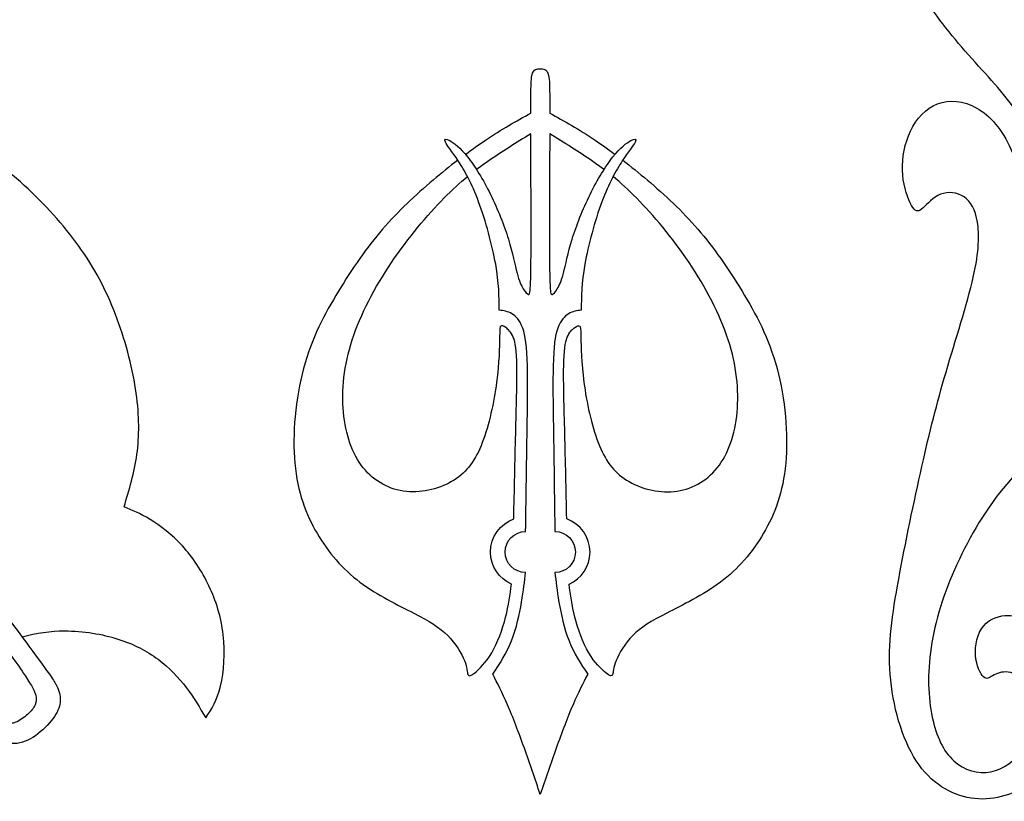
# Model space of a CAD drawing. Units: millimetres. Extents: x -116 to 122, y -132 to 107.
# Drawn here: x 32 to 75, y -92 to -58 of the extents above; entities that cross this region are included whole.
import ezdxf

# ---------------------------------------------------------------- set-up
doc = ezdxf.new("R2010")
doc.units = ezdxf.units.MM
doc.header["$MEASUREMENT"] = 0
doc.layers.add('Default', color=18, linetype='Continuous')

msp = doc.modelspace()

# ---------------------------------------------------------------- linework, layer by layer
at = {"layer": 'Default', "color": 5, "linetype": 'Continuous'}
for points, knots in [([(81.202, -65.046), (81.792, -63.842), (82.461, -62.428), (83.236, -58.677), (83.401, -56.339), (82.889, -52.803), (82.065, -50.854), (81.094, -49.732), (80.123, -48.611), (78.785, -47.941), (76.278, -47.404), (75.109, -47.536), (74.218, -47.909), (73.328, -48.281), (72.715, -48.894), (72.333, -49.624), (71.952, -50.354), (71.801, -51.203), (71.909, -51.961), (72.018, -52.72), (72.385, -53.389), (72.894, -53.83), (73.403, -54.271), (74.054, -54.483), (74.718, -54.462), (75.382, -54.44), (76.061, -54.186), (76.48, -53.748), (76.9, -53.309), (77.06, -52.687), (76.992, -52.129), (76.923, -51.57), (76.626, -51.075), (76.205, -50.861), (75.783, -50.646), (75.236, -50.713), (74.857, -50.924), (74.477, -51.136), (74.265, -51.495), (74.221, -51.818), (74.176, -52.14), (74.299, -52.428), (74.44, -52.635), (74.581, -52.843), (74.742, -52.97), (74.775, -53.095), (74.807, -53.22), (74.713, -53.342), (74.466, -53.366), (74.218, -53.389), (73.818, -53.314), (73.483, -53.071), (73.149, -52.829), (72.88, -52.418), (72.809, -51.903), (72.738, -51.387), (72.866, -50.764), (73.104, -50.227), (73.342, -49.69), (73.691, -49.237), (74.202, -48.926), (74.713, -48.615), (75.387, -48.446), (76.087, -48.462), (76.787, -48.479), (77.513, -48.681), (78.269, -49.202), (79.025, -49.723), (79.812, -50.562), (80.404, -51.582), (80.995, -52.602), (81.391, -53.804), (81.596, -55.14), (81.801, -56.476), (81.815, -57.947), (81.686, -59.231), (81.556, -60.515), (81.282, -61.613), (80.993, -62.53), (80.703, -63.446), (80.396, -64.181), (79.998, -65.091), (79.6, -66), (79.11, -67.084), (78.771, -67.751), (78.431, -68.418), (78.243, -68.668), (78.151, -68.696), (78.059, -68.724), (78.064, -68.531), (78.356, -67.796), (78.648, -67.061), (79.228, -65.784), (79.659, -64.525), (80.09, -63.267), (80.373, -62.028), (80.562, -60.762), (80.75, -59.497), (80.844, -58.206), (80.705, -57.037), (80.566, -55.868), (80.194, -54.822), (79.822, -54.018), (79.449, -53.215), (79.077, -52.654), (78.844, -52.362), (78.611, -52.07), (78.516, -52.046), (78.455, -52.107), (78.394, -52.169), (78.365, -52.315), (78.332, -52.56), (78.299, -52.805), (78.262, -53.149), (78.135, -53.526), (78.007, -53.903), (77.79, -54.313), (77.56, -54.596), (77.329, -54.878), (77.084, -55.034), (76.996, -55.211), (76.909, -55.387), (76.98, -55.585), (77.152, -55.861), (77.324, -56.137), (77.597, -56.49), (77.868, -57.143), (78.139, -57.796), (78.408, -58.748), (78.528, -59.853), (78.648, -60.958), (78.62, -62.216), (78.505, -63.312), (78.389, -64.407), (78.186, -65.341), (78, -66.095), (77.814, -66.849), (77.644, -67.424), (77.463, -67.926), (77.281, -68.427), (77.088, -68.856), (76.902, -69.094), (76.716, -69.332), (76.537, -69.38), (76.537, -69.198), (76.537, -69.017), (76.716, -68.607), (76.919, -67.999), (77.121, -67.391), (77.348, -66.585), (77.496, -65.614), (77.644, -64.643), (77.715, -63.507), (77.647, -62.464), (77.579, -61.42), (77.371, -60.468), (77.119, -59.648), (76.867, -58.828), (76.57, -58.14), (76.28, -57.539), (75.99, -56.938), (75.708, -56.424), (75.491, -56.17), (75.274, -55.915), (75.123, -55.92), (74.765, -55.901), (74.407, -55.883), (73.841, -55.84), (73.325, -55.588), (72.809, -55.336), (72.343, -54.874), (71.987, -54.325), (71.631, -53.776), (71.386, -53.139), (71.287, -52.397), (71.188, -51.655), (71.235, -50.807), (71.395, -50.095), (71.556, -49.384), (71.829, -48.809), (72.119, -48.368), (72.409, -47.927), (72.715, -47.621), (72.741, -47.482), (72.767, -47.343), (72.512, -47.371), (72.156, -47.607), (71.801, -47.842), (71.343, -48.286), (71.004, -48.929), (70.665, -49.572), (70.443, -50.416), (70.342, -51.226), (70.241, -52.037), (70.26, -52.814), (70.417, -53.615), (70.575, -54.416), (70.872, -55.241), (71.372, -56.12), (71.871, -56.999), (72.574, -57.932), (73.339, -58.818), (74.105, -59.704), (74.935, -60.543), (75.491, -61.309), (76.047, -62.075), (76.33, -62.768), (76.476, -63.474), (76.622, -64.181), (76.631, -64.902), (76.58, -65.548), (76.528, -66.194), (76.414, -66.764), (76.292, -67.141), (76.169, -67.518), (76.037, -67.702), (75.986, -67.711), (75.934, -67.721), (75.962, -67.556), (76.016, -67.139), (76.07, -66.722), (76.151, -66.052), (76.035, -65.218), (75.92, -64.384), (75.609, -63.385), (75.161, -62.655), (74.713, -61.924), (74.129, -61.462), (73.545, -61.271), (72.96, -61.08), (72.376, -61.161), (71.916, -61.469), (71.457, -61.778), (71.122, -62.315), (70.936, -62.883), (70.75, -63.451), (70.712, -64.049), (70.787, -64.579), (70.863, -65.11), (71.051, -65.572), (71.202, -65.786), (71.353, -66), (71.466, -65.967), (71.647, -65.803), (71.829, -65.637), (72.079, -65.341), (72.406, -65.213), (72.734, -65.086), (73.139, -65.129), (73.436, -65.329), (73.733, -65.529), (73.921, -65.887), (74.011, -66.422), (74.1, -66.957), (74.091, -67.669), (73.83, -68.819), (73.568, -69.968), (73.054, -71.557), (72.647, -72.947), (72.239, -74.337), (71.937, -75.53), (71.596, -77.047), (71.254, -78.564), (70.872, -80.407), (70.587, -81.953), (70.302, -83.499), (70.114, -84.748), (70.217, -86.091), (70.321, -87.434), (70.717, -88.871), (71.35, -89.847), (71.984, -90.822), (72.856, -91.336), (73.737, -91.472), (74.619, -91.609), (75.51, -91.369), (76.266, -90.843), (77.022, -90.318), (77.645, -89.507), (78.104, -88.65), (78.563, -87.792), (78.86, -86.887), (79.013, -86.171), (79.167, -85.454), (79.176, -84.926), (79.232, -84.637), (79.289, -84.347), (79.393, -84.295), (79.555, -84.325), (79.718, -84.356), (79.94, -84.47), (80.069, -84.646), (80.199, -84.823), (80.236, -85.063), (80.3, -85.169), (80.364, -85.275), (80.453, -85.247), (80.587, -85.054), (80.722, -84.861), (80.901, -84.502), (80.972, -84.064), (81.042, -83.626), (81.005, -83.107), (80.844, -82.721), (80.684, -82.335), (80.401, -82.08), (80.149, -81.974), (79.897, -81.868), (79.676, -81.91), (79.515, -81.962), (79.355, -82.014), (79.256, -82.075), (79.183, -82.028), (79.11, -81.981), (79.063, -81.826), (79.046, -81.527), (79.03, -81.227), (79.044, -80.784), (79.178, -80.412), (79.313, -80.04), (79.567, -79.738), (79.841, -79.627), (80.114, -79.516), (80.406, -79.597), (80.597, -79.745), (80.788, -79.893), (80.877, -80.11), (80.955, -80.193), (81.033, -80.275), (81.099, -80.223), (81.13, -80.058), (81.16, -79.893), (81.155, -79.615), (80.96, -79.278), (80.764, -78.941), (80.378, -78.546), (79.85, -78.376), (79.322, -78.206), (78.653, -78.263), (78.045, -78.574), (77.437, -78.885), (76.89, -79.451), (76.537, -80.098), (76.184, -80.746), (76.023, -81.477), (76, -82.078), (75.976, -82.679), (76.089, -83.15), (76.136, -83.416), (76.184, -83.682), (76.165, -83.744), (76.038, -83.706), (75.91, -83.668), (75.674, -83.531), (75.337, -83.527), (75.001, -83.522), (74.562, -83.649), (74.287, -83.977), (74.011, -84.304), (73.898, -84.832), (73.931, -85.273), (73.964, -85.713), (74.143, -86.067), (74.279, -86.199), (74.416, -86.331), (74.511, -86.241), (74.673, -86.147), (74.836, -86.053), (75.067, -85.954), (75.354, -85.992), (75.641, -86.029), (75.986, -86.204), (76.193, -86.479), (76.4, -86.755), (76.471, -87.132), (76.447, -87.643), (76.424, -88.155), (76.306, -88.801), (75.988, -89.317), (75.67, -89.832), (75.151, -90.219), (74.593, -90.325), (74.035, -90.431), (73.436, -90.257), (72.984, -89.847), (72.531, -89.437), (72.225, -88.791), (72.048, -87.948), (71.872, -87.104), (71.824, -86.062), (71.994, -84.924), (72.164, -83.786), (72.55, -82.551), (73.118, -81.31), (73.686, -80.068), (74.435, -78.819), (75.286, -77.813), (76.136, -76.807), (77.089, -76.043), (77.859, -75.638), (78.629, -75.233), (79.219, -75.185), (79.619, -75.266), (80.02, -75.346), (80.232, -75.553), (80.333, -75.793), (80.434, -76.034), (80.425, -76.307), (80.456, -76.455), (80.486, -76.604), (80.557, -76.628), (80.755, -76.472), (80.953, -76.317), (81.278, -75.982), (81.537, -75.548), (81.796, -75.115), (81.989, -74.582), (82.011, -73.932), (82.032, -73.282), (81.881, -72.513), (81.544, -71.988), (81.207, -71.462), (80.684, -71.18), (80.126, -71.111), (79.567, -71.043), (78.973, -71.189), (78.467, -71.444), (77.96, -71.698), (77.541, -72.061), (77.192, -72.407), (76.843, -72.754), (76.565, -73.084), (76.393, -73.201), (76.221, -73.319), (76.155, -73.225), (76.268, -72.893), (76.381, -72.561), (76.674, -71.99), (77.258, -71.175), (77.842, -70.36), (78.719, -69.299), (79.412, -68.272), (80.104, -67.245), (80.613, -66.25), (81.202, -65.046)], [0, 0, 0, 0, 0.006667, 0.006667, 0.013333, 0.013333, 0.02, 0.02, 0.02, 0.026667, 0.026667, 0.033333, 0.033333, 0.033333, 0.04, 0.04, 0.04, 0.046667, 0.046667, 0.046667, 0.053333, 0.053333, 0.053333, 0.06, 0.06, 0.06, 0.066667, 0.066667, 0.066667, 0.073333, 0.073333, 0.073333, 0.08, 0.08, 0.08, 0.086667, 0.086667, 0.086667, 0.093333, 0.093333, 0.093333, 0.1, 0.1, 0.1, 0.106667, 0.106667, 0.106667, 0.113333, 0.113333, 0.113333, 0.12, 0.12, 0.12, 0.126667, 0.126667, 0.126667, 0.133333, 0.133333, 0.133333, 0.14, 0.14, 0.14, 0.146667, 0.146667, 0.146667, 0.153333, 0.153333, 0.153333, 0.16, 0.16, 0.16, 0.166667, 0.166667, 0.166667, 0.173333, 0.173333, 0.173333, 0.18, 0.18, 0.18, 0.186667, 0.186667, 0.186667, 0.193333, 0.193333, 0.193333, 0.2, 0.2, 0.2, 0.206667, 0.206667, 0.206667, 0.213333, 0.213333, 0.213333, 0.22, 0.22, 0.22, 0.226667, 0.226667, 0.226667, 0.233333, 0.233333, 0.233333, 0.24, 0.24, 0.24, 0.246667, 0.246667, 0.246667, 0.253333, 0.253333, 0.253333, 0.26, 0.26, 0.26, 0.266667, 0.266667, 0.266667, 0.273333, 0.273333, 0.273333, 0.28, 0.28, 0.28, 0.286667, 0.286667, 0.286667, 0.293333, 0.293333, 0.293333, 0.3, 0.3, 0.3, 0.306667, 0.306667, 0.306667, 0.313333, 0.313333, 0.313333, 0.32, 0.32, 0.32, 0.326667, 0.326667, 0.326667, 0.333333, 0.333333, 0.333333, 0.34, 0.34, 0.34, 0.346667, 0.346667, 0.346667, 0.353333, 0.353333, 0.353333, 0.36, 0.36, 0.36, 0.366667, 0.366667, 0.366667, 0.373333, 0.373333, 0.373333, 0.38, 0.38, 0.38, 0.386667, 0.386667, 0.386667, 0.393333, 0.393333, 0.393333, 0.4, 0.4, 0.4, 0.406667, 0.406667, 0.406667, 0.413333, 0.413333, 0.413333, 0.42, 0.42, 0.42, 0.426667, 0.426667, 0.426667, 0.433333, 0.433333, 0.433333, 0.44, 0.44, 0.44, 0.446667, 0.446667, 0.446667, 0.453333, 0.453333, 0.453333, 0.46, 0.46, 0.46, 0.466667, 0.466667, 0.466667, 0.473333, 0.473333, 0.473333, 0.48, 0.48, 0.48, 0.486667, 0.486667, 0.486667, 0.493333, 0.493333, 0.493333, 0.5, 0.5, 0.5, 0.506667, 0.506667, 0.506667, 0.513333, 0.513333, 0.513333, 0.52, 0.52, 0.52, 0.526667, 0.526667, 0.526667, 0.533333, 0.533333, 0.533333, 0.54, 0.54, 0.54, 0.546667, 0.546667, 0.546667, 0.553333, 0.553333, 0.553333, 0.56, 0.56, 0.56, 0.566667, 0.566667, 0.566667, 0.573333, 0.573333, 0.573333, 0.58, 0.58, 0.58, 0.586667, 0.586667, 0.586667, 0.593333, 0.593333, 0.593333, 0.6, 0.6, 0.6, 0.606667, 0.606667, 0.606667, 0.613333, 0.613333, 0.613333, 0.62, 0.62, 0.62, 0.626667, 0.626667, 0.626667, 0.633333, 0.633333, 0.633333, 0.64, 0.64, 0.64, 0.646667, 0.646667, 0.646667, 0.653333, 0.653333, 0.653333, 0.66, 0.66, 0.66, 0.666667, 0.666667, 0.666667, 0.673333, 0.673333, 0.673333, 0.68, 0.68, 0.68, 0.686667, 0.686667, 0.686667, 0.693333, 0.693333, 0.693333, 0.7, 0.7, 0.7, 0.706667, 0.706667, 0.706667, 0.713333, 0.713333, 0.713333, 0.72, 0.72, 0.72, 0.726667, 0.726667, 0.726667, 0.733333, 0.733333, 0.733333, 0.74, 0.74, 0.74, 0.746667, 0.746667, 0.746667, 0.753333, 0.753333, 0.753333, 0.76, 0.76, 0.76, 0.766667, 0.766667, 0.766667, 0.773333, 0.773333, 0.773333, 0.78, 0.78, 0.78, 0.786667, 0.786667, 0.786667, 0.793333, 0.793333, 0.793333, 0.8, 0.8, 0.8, 0.806667, 0.806667, 0.806667, 0.813333, 0.813333, 0.813333, 0.82, 0.82, 0.82, 0.826667, 0.826667, 0.826667, 0.833333, 0.833333, 0.833333, 0.84, 0.84, 0.84, 0.846667, 0.846667, 0.846667, 0.853333, 0.853333, 0.853333, 0.86, 0.86, 0.86, 0.866667, 0.866667, 0.866667, 0.873333, 0.873333, 0.873333, 0.88, 0.88, 0.88, 0.886667, 0.886667, 0.886667, 0.893333, 0.893333, 0.893333, 0.9, 0.9, 0.9, 0.906667, 0.906667, 0.906667, 0.913333, 0.913333, 0.913333, 0.92, 0.92, 0.92, 0.926667, 0.926667, 0.926667, 0.933333, 0.933333, 0.933333, 0.94, 0.94, 0.94, 0.946667, 0.946667, 0.946667, 0.953333, 0.953333, 0.953333, 0.96, 0.96, 0.96, 0.966667, 0.966667, 0.966667, 0.973333, 0.973333, 0.973333, 0.98, 0.98, 0.98, 0.986667, 0.986667, 0.986667, 1, 1, 1, 1]), ([(54.578, -61.683), (54.578, -61.656), (54.578, -61.629), (54.578, -61.602), (54.578, -60.486), (54.588, -60.217), (54.625, -60.051), (54.662, -59.886), (54.725, -59.822), (54.79, -59.791), (54.856, -59.759), (54.923, -59.759), (54.991, -59.759)], [0, 0, 0, 0, 0.200012, 0.200012, 0.200012, 0.400024, 0.400024, 0.400024, 0.600035, 0.600035, 0.600035, 1, 1, 1, 1]), ([(54.991, -59.759), (55.058, -59.759), (55.126, -59.759), (55.191, -59.791), (55.256, -59.822), (55.319, -59.886), (55.356, -60.051), (55.393, -60.217), (55.404, -60.486), (55.404, -61.602), (55.404, -61.629), (55.404, -61.656), (55.404, -61.683)], [1, 1, 1, 1, 1.399965, 1.399965, 1.399965, 1.599976, 1.599976, 1.599976, 1.799988, 1.799988, 1.799988, 2, 2, 2, 2]), ([(51.737, -63.475), (52.035, -63.252), (52.326, -63.045), (52.605, -62.857), (53.318, -62.378), (53.948, -62.03), (54.578, -61.683)], [-1, -1, -1, -1, -0.333333, -0.333333, -0.333333, 0, 0, 0, 0]), ([(55.404, -61.683), (56.034, -62.03), (56.664, -62.378), (57.376, -62.857), (57.655, -63.045), (57.947, -63.252), (58.244, -63.475)], [2, 2, 2, 2, 2.333333, 2.333333, 2.333333, 3, 3, 3, 3]), ([(36.879, -78.809), (37.103, -78.066), (37.327, -77.323), (37.438, -76.522), (37.55, -75.72), (37.55, -74.861), (37.408, -73.86), (37.266, -72.858), (36.981, -71.714), (36.586, -70.645), (36.191, -69.576), (35.685, -68.581), (35.033, -67.639), (34.381, -66.697), (33.583, -65.807), (32.701, -64.982), (31.82, -64.157), (30.856, -63.398), (30.093, -62.885), (29.331, -62.373), (28.77, -62.107), (28.209, -61.842)], [0.3928571, 0.3928571, 0.3928571, 0.3928571, 0.4285714, 0.4285714, 0.4285714, 0.4642857, 0.4642857, 0.4642857, 0.5, 0.5, 0.5, 0.5357143, 0.5357143, 0.5357143, 0.5714286, 0.5714286, 0.5714286, 0.6071429, 0.6071429, 0.6071429, 0.6428571, 0.6428571, 0.6428571, 0.6428571]), ([(53.208, -70.25), (53.203, -69.666), (53.198, -69.081), (53.05, -68.254), (52.903, -67.427), (52.613, -66.358), (52.31, -65.545), (52.008, -64.731), (51.692, -64.173), (51.423, -63.762), (51.154, -63.351), (50.933, -63.088), (50.862, -62.945), (50.791, -62.803), (50.87, -62.782), (51.049, -62.877), (51.228, -62.972), (51.507, -63.182), (51.826, -63.583), (52.144, -63.983), (52.503, -64.573), (52.821, -65.218), (53.14, -65.863), (53.419, -66.564), (53.606, -67.169), (53.793, -67.775), (53.888, -68.286), (53.98, -68.639), (54.072, -68.992), (54.162, -69.186), (54.249, -69.329), (54.335, -69.471), (54.42, -69.56), (54.475, -69.568), (54.53, -69.576), (54.557, -69.502), (54.572, -69.002), (54.588, -68.502), (54.593, -67.575), (54.591, -66.129), (54.589, -65.047), (54.582, -63.674), (54.579, -62.583)], [6.25, 6.25, 6.25, 6.25, 6.3, 6.3, 6.3, 6.35, 6.35, 6.35, 6.4, 6.4, 6.4, 6.45, 6.45, 6.45, 6.5, 6.5, 6.5, 6.55, 6.55, 6.55, 6.6, 6.6, 6.6, 6.65, 6.65, 6.65, 6.7, 6.7, 6.7, 6.75, 6.75, 6.75, 6.8, 6.8, 6.8, 6.85, 6.85, 6.85, 6.9, 6.9, 6.9, 7, 7, 7, 7]), ([(54.579, -62.583), (53.949, -62.973), (53.318, -63.363), (52.708, -63.784), (52.544, -63.898), (52.381, -64.014), (52.216, -64.136)], [7, 7, 7, 7, 7.666667, 7.666667, 7.666667, 8, 8, 8, 8]), ([(55.402, -62.583), (55.399, -63.674), (55.392, -65.047), (55.39, -66.129), (55.388, -67.575), (55.393, -68.502), (55.409, -69.002), (55.425, -69.502), (55.451, -69.576), (55.506, -69.568), (55.562, -69.56), (55.646, -69.471), (55.733, -69.329), (55.82, -69.186), (55.909, -68.992), (56.001, -68.639), (56.094, -68.286), (56.188, -67.775), (56.375, -67.169), (56.562, -66.564), (56.841, -65.863), (57.16, -65.218), (57.479, -64.573), (57.837, -63.983), (58.155, -63.583), (58.474, -63.182), (58.753, -62.972), (58.932, -62.877), (59.111, -62.782), (59.19, -62.803), (59.119, -62.945), (59.048, -63.088), (58.827, -63.351), (58.558, -63.762), (58.29, -64.173), (57.974, -64.731), (57.671, -65.545), (57.368, -66.358), (57.078, -67.427), (56.931, -68.254), (56.783, -69.081), (56.778, -69.666), (56.773, -70.25)], [1, 1, 1, 1, 1.1, 1.1, 1.1, 1.15, 1.15, 1.15, 1.2, 1.2, 1.2, 1.25, 1.25, 1.25, 1.3, 1.3, 1.3, 1.35, 1.35, 1.35, 1.4, 1.4, 1.4, 1.45, 1.45, 1.45, 1.5, 1.5, 1.5, 1.55, 1.55, 1.55, 1.6, 1.6, 1.6, 1.65, 1.65, 1.65, 1.7, 1.7, 1.7, 1.75, 1.75, 1.75, 1.75]), ([(57.765, -64.136), (57.601, -64.014), (57.438, -63.898), (57.273, -63.784), (56.663, -63.363), (56.032, -62.973), (55.402, -62.583)], [0, 0, 0, 0, 0.333333, 0.333333, 0.333333, 1, 1, 1, 1]), ([(51.402, -63.729), (51.045, -64.004), (50.684, -64.297), (50.328, -64.598), (49.559, -65.248), (48.817, -65.938), (48.129, -66.736), (47.442, -67.534), (46.81, -68.44), (46.21, -69.425), (45.609, -70.41), (45.04, -71.474), (44.688, -72.785), (44.335, -74.096), (44.198, -75.655), (44.311, -76.911), (44.424, -78.167), (44.788, -79.121), (45.277, -79.955), (45.767, -80.79), (46.383, -81.506), (47.144, -82.078), (47.906, -82.649), (48.811, -83.076), (49.488, -83.426), (50.165, -83.776), (50.613, -84.05), (50.963, -84.4), (51.313, -84.751), (51.566, -85.177), (51.69, -85.491), (51.813, -85.804), (51.808, -86.004), (51.842, -86.096), (51.877, -86.189), (51.95, -86.173), (52.137, -86.023), (52.324, -85.873), (52.624, -85.588), (52.88, -85.151), (53.135, -84.714), (53.346, -84.124), (53.482, -83.602), (53.618, -83.08), (53.678, -82.625), (53.739, -82.171)], [0, 0, 0, 0, 0.0625, 0.0625, 0.0625, 0.125, 0.125, 0.125, 0.1875, 0.1875, 0.1875, 0.25, 0.25, 0.25, 0.3125, 0.3125, 0.3125, 0.375001, 0.375001, 0.375001, 0.437501, 0.437501, 0.437501, 0.500001, 0.500001, 0.500001, 0.562501, 0.562501, 0.562501, 0.625001, 0.625001, 0.625001, 0.687501, 0.687501, 0.687501, 0.750001, 0.750001, 0.750001, 0.812501, 0.812501, 0.812501, 0.875001, 0.875001, 0.875001, 1, 1, 1, 1]), ([(58.58, -63.729), (58.936, -64.004), (59.297, -64.297), (59.653, -64.598), (60.422, -65.248), (61.165, -65.938), (61.852, -66.736), (62.539, -67.534), (63.171, -68.44), (63.772, -69.425), (64.372, -70.41), (64.941, -71.474), (65.294, -72.785), (65.647, -74.096), (65.783, -75.655), (65.67, -76.911), (65.557, -78.167), (65.194, -79.121), (64.704, -79.955), (64.214, -80.79), (63.598, -81.506), (62.837, -82.078), (62.076, -82.649), (61.17, -83.076), (60.493, -83.426), (59.816, -83.776), (59.369, -84.05), (59.018, -84.4), (58.668, -84.751), (58.415, -85.177), (58.292, -85.491), (58.168, -85.804), (58.173, -86.004), (58.139, -86.096), (58.105, -86.189), (58.031, -86.173), (57.844, -86.023), (57.657, -85.873), (57.357, -85.588), (57.101, -85.151), (56.846, -84.714), (56.635, -84.124), (56.5, -83.602), (56.364, -83.08), (56.303, -82.625), (56.242, -82.171)], [0, 0, 0, 0, 0.0625, 0.0625, 0.0625, 0.125, 0.125, 0.125, 0.1875, 0.1875, 0.1875, 0.25, 0.25, 0.25, 0.3125, 0.3125, 0.3125, 0.375001, 0.375001, 0.375001, 0.437501, 0.437501, 0.437501, 0.500001, 0.500001, 0.500001, 0.562501, 0.562501, 0.562501, 0.625001, 0.625001, 0.625001, 0.687501, 0.687501, 0.687501, 0.750001, 0.750001, 0.750001, 0.812501, 0.812501, 0.812501, 0.875001, 0.875001, 0.875001, 1, 1, 1, 1]), ([(53.837, -79.332), (53.865, -78.062), (53.892, -76.793), (53.922, -75.626), (53.952, -74.46), (53.983, -73.396), (53.973, -72.695), (53.962, -71.995), (53.91, -71.658), (53.817, -71.429), (53.725, -71.2), (53.593, -71.078), (53.491, -71.007), (53.388, -70.936), (53.314, -70.915), (53.275, -70.942), (53.235, -70.968), (53.23, -71.042), (53.222, -71.434), (53.214, -71.826), (53.204, -72.537), (53.091, -73.393), (52.977, -74.249), (52.761, -75.25), (52.469, -76.008), (52.177, -76.766), (51.808, -77.283), (51.237, -77.643), (50.665, -78.004), (49.891, -78.21), (49.167, -78.136), (48.443, -78.062), (47.769, -77.709), (47.287, -77.106), (46.805, -76.503), (46.515, -75.65), (46.426, -74.689), (46.336, -73.728), (46.447, -72.658), (46.81, -71.542), (47.173, -70.425), (47.79, -69.261), (48.516, -68.182), (49.243, -67.102), (50.081, -66.107), (50.794, -65.383), (51.164, -65.008), (51.5, -64.706), (51.823, -64.443)], [2, 2, 2, 2, 2.058824, 2.058824, 2.058824, 2.117647, 2.117647, 2.117647, 2.176471, 2.176471, 2.176471, 2.235294, 2.235294, 2.235294, 2.294118, 2.294118, 2.294118, 2.352941, 2.352941, 2.352941, 2.411765, 2.411765, 2.411765, 2.470588, 2.470588, 2.470588, 2.529412, 2.529412, 2.529412, 2.588235, 2.588235, 2.588235, 2.647059, 2.647059, 2.647059, 2.705882, 2.705882, 2.705882, 2.764706, 2.764706, 2.764706, 2.823529, 2.823529, 2.823529, 2.882353, 2.882353, 2.882353, 3, 3, 3, 3]), ([(56.144, -79.332), (56.117, -78.062), (56.089, -76.793), (56.059, -75.626), (56.03, -74.46), (55.998, -73.396), (56.009, -72.695), (56.019, -71.995), (56.072, -71.658), (56.164, -71.429), (56.256, -71.2), (56.388, -71.078), (56.49, -71.007), (56.593, -70.936), (56.667, -70.915), (56.706, -70.942), (56.746, -70.968), (56.751, -71.042), (56.759, -71.434), (56.767, -71.826), (56.777, -72.537), (56.891, -73.393), (57.004, -74.249), (57.22, -75.25), (57.512, -76.008), (57.804, -76.766), (58.173, -77.283), (58.745, -77.643), (59.316, -78.004), (60.09, -78.21), (60.814, -78.136), (61.539, -78.062), (62.213, -77.709), (62.695, -77.106), (63.176, -76.503), (63.466, -75.65), (63.556, -74.689), (63.645, -73.728), (63.535, -72.658), (63.171, -71.542), (62.808, -70.425), (62.192, -69.261), (61.465, -68.182), (60.738, -67.102), (59.901, -66.107), (59.187, -65.383), (58.818, -65.008), (58.481, -64.706), (58.158, -64.443)], [2, 2, 2, 2, 2.058824, 2.058824, 2.058824, 2.117647, 2.117647, 2.117647, 2.176471, 2.176471, 2.176471, 2.235294, 2.235294, 2.235294, 2.294118, 2.294118, 2.294118, 2.352941, 2.352941, 2.352941, 2.411765, 2.411765, 2.411765, 2.470588, 2.470588, 2.470588, 2.529412, 2.529412, 2.529412, 2.588235, 2.588235, 2.588235, 2.647059, 2.647059, 2.647059, 2.705882, 2.705882, 2.705882, 2.764706, 2.764706, 2.764706, 2.823529, 2.823529, 2.823529, 2.882353, 2.882353, 2.882353, 3, 3, 3, 3]), ([(54.355, -79.878), (54.373, -78.544), (54.391, -77.209), (54.411, -75.95), (54.43, -74.69), (54.451, -73.505), (54.43, -72.673), (54.409, -71.841), (54.346, -71.362), (54.227, -71.03), (54.109, -70.698), (53.935, -70.514), (53.756, -70.408), (53.577, -70.303), (53.393, -70.277), (53.208, -70.25)], [6, 6, 6, 6, 6.05, 6.05, 6.05, 6.1, 6.1, 6.1, 6.15, 6.15, 6.15, 6.2, 6.2, 6.2, 6.25, 6.25, 6.25, 6.25]), ([(56.773, -70.25), (56.589, -70.277), (56.404, -70.303), (56.225, -70.408), (56.046, -70.514), (55.872, -70.698), (55.754, -71.03), (55.635, -71.362), (55.572, -71.841), (55.551, -72.673), (55.53, -73.505), (55.551, -74.69), (55.571, -75.95), (55.59, -77.209), (55.608, -78.544), (55.627, -79.878)], [1.75, 1.75, 1.75, 1.75, 1.8, 1.8, 1.8, 1.85, 1.85, 1.85, 1.9, 1.9, 1.9, 1.95, 1.95, 1.95, 2, 2, 2, 2]), ([(28.209, -78.768), (29.991, -81.163), (31.773, -83.559), (32.735, -84.859), (33.696, -86.159), (33.837, -86.363), (33.941, -86.576), (34.044, -86.789), (34.111, -87.01), (34.105, -87.23), (34.099, -87.449), (34.022, -87.667), (33.851, -87.92), (33.679, -88.173), (33.414, -88.46), (33.131, -88.68), (32.848, -88.9), (32.547, -89.052), (32.234, -89.09), (31.922, -89.129), (31.599, -89.054), (31.178, -88.854), (30.756, -88.654), (30.237, -88.328), (29.583, -87.872), (29.172, -87.585), (28.708, -87.247), (28.209, -86.89)], [0, 0, 0, 0, 0.1, 0.1, 0.1, 0.2, 0.2, 0.2, 0.3, 0.3, 0.3, 0.4, 0.4, 0.4, 0.5, 0.5, 0.5, 0.6, 0.6, 0.6, 0.7, 0.7, 0.7, 0.8, 0.8, 0.8, 1, 1, 1, 1]), ([(40.435, -87.985), (40.684, -87.598), (40.932, -87.212), (41.081, -86.598), (41.231, -85.985), (41.28, -85.145), (41.193, -84.371), (41.106, -83.598), (40.882, -82.89), (40.574, -82.241), (40.266, -81.592), (39.874, -81), (39.42, -80.507), (38.965, -80.014), (38.448, -79.619), (38.015, -79.352), (37.581, -79.086), (37.23, -78.948), (36.879, -78.809)], [0.1785714, 0.1785714, 0.1785714, 0.1785714, 0.2142857, 0.2142857, 0.2142857, 0.25, 0.25, 0.25, 0.2857143, 0.2857143, 0.2857143, 0.3214286, 0.3214286, 0.3214286, 0.3571429, 0.3571429, 0.3571429, 0.3928571, 0.3928571, 0.3928571, 0.3928571]), ([(53.739, -82.171), (53.201, -81.934), (52.826, -81.396), (52.826, -80.771), (52.826, -80.108), (53.247, -79.544), (53.837, -79.332)], [1, 1, 1, 1, 1.333333, 1.333333, 1.333333, 2, 2, 2, 2]), ([(56.242, -82.171), (56.78, -81.934), (57.155, -81.396), (57.155, -80.771), (57.155, -80.108), (56.734, -79.544), (56.144, -79.332)], [1, 1, 1, 1, 1.333333, 1.333333, 1.333333, 2, 2, 2, 2]), ([(54.355, -81.664), (53.862, -81.664), (53.462, -81.264), (53.462, -80.771), (53.462, -80.278), (53.862, -79.878), (54.355, -79.878)], [5, 5, 5, 5, 5.666667, 5.666667, 5.666667, 6, 6, 6, 6]), ([(55.627, -79.878), (56.12, -79.878), (56.519, -80.278), (56.519, -80.771), (56.519, -81.264), (56.12, -81.664), (55.627, -81.664)], [2, 2, 2, 2, 2.333333, 2.333333, 2.333333, 3, 3, 3, 3]), ([(28.209, -80.243), (28.598, -80.75), (28.988, -81.257), (29.483, -81.912), (29.978, -82.567), (30.579, -83.37), (31.148, -84.144), (31.716, -84.918), (32.252, -85.664), (32.571, -86.141), (32.889, -86.618), (32.99, -86.825), (33.034, -86.991), (33.078, -87.158), (33.066, -87.283), (33.006, -87.416), (32.946, -87.549), (32.838, -87.688), (32.683, -87.828), (32.529, -87.969), (32.327, -88.11), (32.168, -88.175), (32.009, -88.241), (31.893, -88.231), (31.716, -88.128), (31.539, -88.025), (31.302, -87.829), (30.958, -87.5), (30.614, -87.172), (30.163, -86.71), (29.688, -86.165), (29.633, -86.102), (29.578, -86.039), (29.522, -85.974)], [1, 1, 1, 1, 1.166667, 1.166667, 1.166667, 1.25, 1.25, 1.25, 1.333333, 1.333333, 1.333333, 1.416667, 1.416667, 1.416667, 1.5, 1.5, 1.5, 1.583333, 1.583333, 1.583333, 1.666667, 1.666667, 1.666667, 1.75, 1.75, 1.75, 1.833333, 1.833333, 1.833333, 1.916667, 1.916667, 1.916667, 2, 2, 2, 2]), ([(52.924, -86.082), (53.224, -85.629), (53.524, -85.176), (53.74, -84.634), (53.956, -84.091), (54.088, -83.459), (54.176, -82.949), (54.265, -82.439), (54.31, -82.051), (54.355, -81.664)], [4.4285714, 4.4285714, 4.4285714, 4.4285714, 4.5714286, 4.5714286, 4.5714286, 4.7142857, 4.7142857, 4.7142857, 5, 5, 5, 5]), ([(55.627, -81.664), (55.672, -82.051), (55.717, -82.439), (55.805, -82.949), (55.893, -83.459), (56.025, -84.091), (56.241, -84.634), (56.457, -85.176), (56.757, -85.629), (57.057, -86.082)], [3, 3, 3, 3, 3.2857143, 3.2857143, 3.2857143, 3.4285714, 3.4285714, 3.4285714, 3.5714286, 3.5714286, 3.5714286, 3.5714286]), ([(32.442, -84.464), (33.072, -84.278), (33.684, -84.2), (34.29, -84.199), (35.113, -84.197), (35.926, -84.338), (36.615, -84.556), (37.304, -84.775), (37.871, -85.07), (38.359, -85.434), (38.846, -85.797), (39.255, -86.228), (39.588, -86.664), (39.921, -87.101), (40.178, -87.543), (40.435, -87.985)], [0, 0, 0, 0, 0.0357143, 0.0357143, 0.0357143, 0.0714286, 0.0714286, 0.0714286, 0.1071429, 0.1071429, 0.1071429, 0.1428571, 0.1428571, 0.1428571, 0.1785714, 0.1785714, 0.1785714, 0.1785714]), ([(54.991, -91.312), (54.765, -90.643), (54.54, -89.974), (54.298, -89.3), (54.056, -88.626), (53.798, -87.946), (53.567, -87.409), (53.335, -86.872), (53.129, -86.477), (52.924, -86.082)], [4, 4, 4, 4, 4.1428567, 4.1428567, 4.1428567, 4.2857141, 4.2857141, 4.2857141, 4.4285714, 4.4285714, 4.4285714, 4.4285714]), ([(57.057, -86.082), (56.852, -86.477), (56.646, -86.872), (56.415, -87.409), (56.183, -87.946), (55.925, -88.626), (55.683, -89.3), (55.441, -89.974), (55.216, -90.643), (54.991, -91.312)], [3.5714286, 3.5714286, 3.5714286, 3.5714286, 3.7142859, 3.7142859, 3.7142859, 3.8571433, 3.8571433, 3.8571433, 4, 4, 4, 4])]:
    msp.add_open_spline(points, degree=3, knots=knots, dxfattribs=at)

doc.saveas('drawing.dxf')
